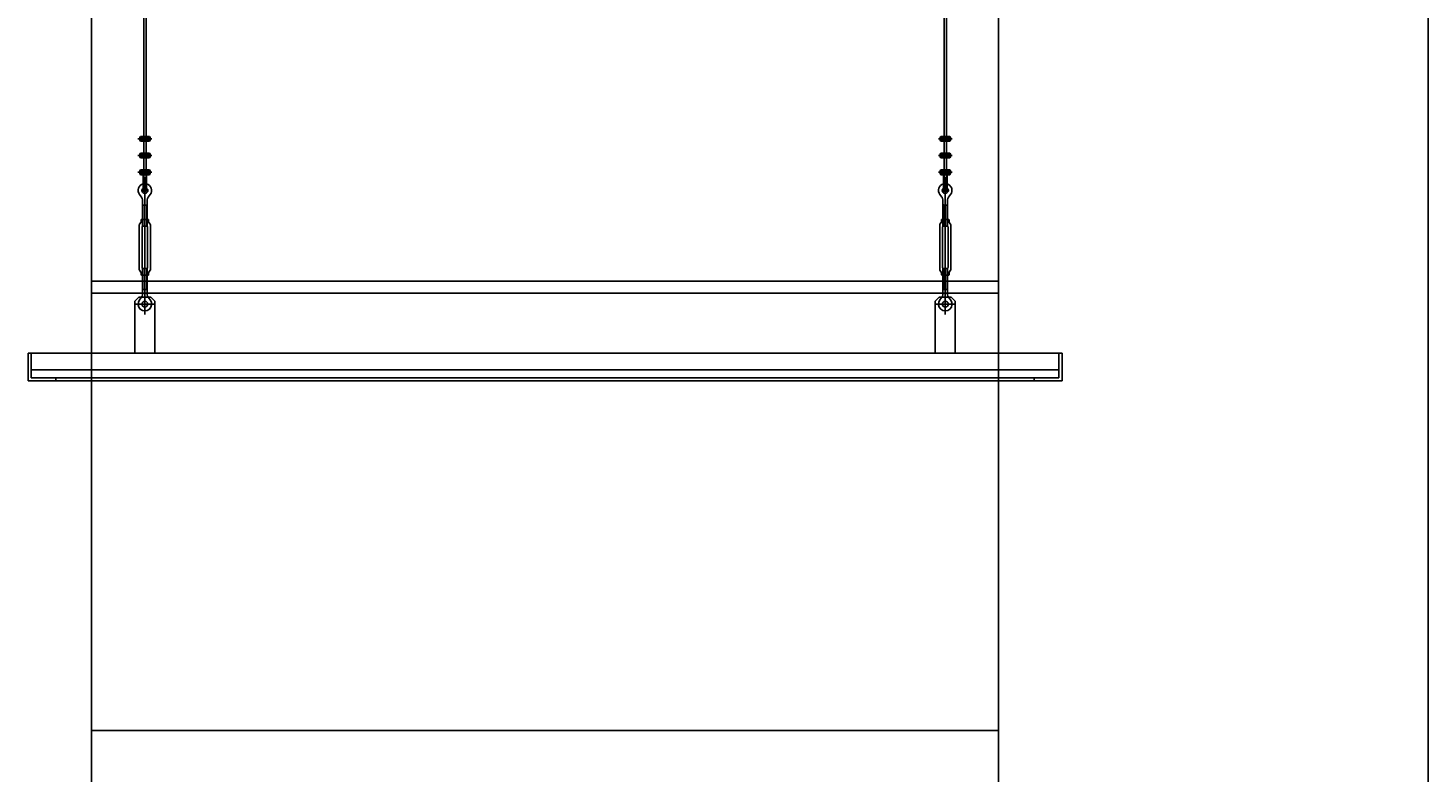
# Model space of a CAD drawing. Extents: x -2 to 186, y -997 to 283.
# Drawn here: x 119 to 122, y 262 to 264 of the extents above; entities that cross this region are included whole.
import ezdxf

# ---------------------------------------------------------------- set-up
doc = ezdxf.new("R2010")
doc.units = 0
doc.header["$MEASUREMENT"] = 0
doc.layers.get('0').update_dxf_attribs({"linetype": 'CONTINUOUS'})
doc.layers.add('SEZ-TRASV', color=2, linetype='CONTINUOUS')
doc.styles.add('ROMANS', font='romans.shx', dxfattribs={"width": 0.8})

# ---------------------------------------------------------------- blocks, each defined once
blk = doc.blocks.new('A$C680C4951')
for p, q in [((3.855, 2.85), (3.855, 0.7105)), ((3.861, 2.85), (3.861, 0.7105)), ((5.8674, 2.85), (5.8674, 0.7105)), ((5.8734, 2.85), (5.8734, 0.7105)), ((3.855, 0.6148), (3.855, 0.7105)), ((3.861, 0.6148), (3.861, 0.7105)), ((5.8674, 0.6148), (5.8674, 0.7105)), ((5.8734, 0.6148), (5.8734, 0.7105)), ((3.8753, 0.6087), (3.8407, 0.6087)), ((3.8451, 0.6121), (3.8709, 0.6121)), ((3.8451, 0.6053), (3.8709, 0.6053)), ((3.8467, 0.6148), (3.8693, 0.6148)), ((3.8467, 0.6026), (3.8693, 0.6026)), ((3.8505, 0.6041), (3.8505, 0.613)), ((3.8655, 0.6112), (3.8505, 0.6112)), ((3.8505, 0.6062), (3.8655, 0.6062)), ((3.855, 0.6148), (3.855, 0.6112)), ((3.855, 0.6062), (3.855, 0.6112)), ((3.855, 0.6062), (3.855, 0.6026)), ((3.855, 0.5728), (3.855, 0.6026)), ((3.861, 0.6148), (3.861, 0.6112)), ((3.861, 0.6062), (3.861, 0.6112)), ((3.861, 0.6062), (3.861, 0.6026)), ((3.861, 0.5728), (3.861, 0.6026)), ((3.8655, 0.6041), (3.8655, 0.6128)), ((5.853, 0.6087), (5.8876, 0.6087)), ((5.8832, 0.6121), (5.8575, 0.6121)), ((5.8832, 0.6053), (5.8575, 0.6053)), ((5.8817, 0.6148), (5.859, 0.6148)), ((5.8817, 0.6026), (5.859, 0.6026)), ((5.8629, 0.6041), (5.8629, 0.6128)), ((5.8629, 0.6112), (5.8779, 0.6112)), ((5.8779, 0.6062), (5.8629, 0.6062)), ((5.8674, 0.6148), (5.8674, 0.6112)), ((5.8674, 0.6062), (5.8674, 0.6112)), ((5.8674, 0.6062), (5.8674, 0.6026)), ((5.8674, 0.5728), (5.8674, 0.6026)), ((5.8734, 0.6148), (5.8734, 0.6112)), ((5.8734, 0.6062), (5.8734, 0.6112)), ((5.8734, 0.6062), (5.8734, 0.6026)), ((5.8734, 0.5728), (5.8734, 0.6026)), ((5.8779, 0.6041), (5.8779, 0.613)), ((3.8753, 0.5667), (3.8407, 0.5667)), ((3.8451, 0.5701), (3.8709, 0.5701)), ((3.8451, 0.5633), (3.8709, 0.5633)), ((3.8467, 0.5728), (3.8693, 0.5728)), ((3.8505, 0.5621), (3.8505, 0.571)), ((3.8655, 0.5692), (3.8505, 0.5692)), ((3.8505, 0.5642), (3.8655, 0.5642)), ((3.855, 0.5728), (3.855, 0.5692)), ((3.855, 0.5642), (3.855, 0.5692)), ((3.855, 0.5642), (3.855, 0.5606)), ((3.861, 0.5728), (3.861, 0.5692)), ((3.861, 0.5642), (3.861, 0.5692)), ((3.861, 0.5642), (3.861, 0.5606)), ((3.8655, 0.5621), (3.8655, 0.5708)), ((5.853, 0.5667), (5.8876, 0.5667)), ((5.8832, 0.5701), (5.8575, 0.5701)), ((5.8832, 0.5633), (5.8575, 0.5633)), ((5.8817, 0.5728), (5.859, 0.5728)), ((5.8629, 0.5621), (5.8629, 0.5708)), ((5.8629, 0.5692), (5.8779, 0.5692)), ((5.8779, 0.5642), (5.8629, 0.5642)), ((5.8674, 0.5728), (5.8674, 0.5692)), ((5.8674, 0.5642), (5.8674, 0.5692)), ((5.8674, 0.5642), (5.8674, 0.5606)), ((5.8734, 0.5728), (5.8734, 0.5692)), ((5.8734, 0.5642), (5.8734, 0.5692)), ((5.8734, 0.5642), (5.8734, 0.5606)), ((5.8779, 0.5621), (5.8779, 0.571)), ((3.8451, 0.5281), (3.8709, 0.5281)), ((3.8467, 0.5606), (3.8693, 0.5606)), ((3.8467, 0.5308), (3.8693, 0.5308)), ((3.8505, 0.5201), (3.8505, 0.529)), ((3.855, 0.5308), (3.855, 0.5606)), ((3.855, 0.5308), (3.855, 0.5272)), ((3.861, 0.5308), (3.861, 0.5606)), ((3.861, 0.5308), (3.861, 0.5272)), ((3.8655, 0.5201), (3.8655, 0.5288)), ((5.8832, 0.5281), (5.8575, 0.5281)), ((5.8817, 0.5606), (5.859, 0.5606)), ((5.8817, 0.5308), (5.859, 0.5308)), ((5.8629, 0.5201), (5.8629, 0.5288)), ((5.8674, 0.5308), (5.8674, 0.5606)), ((5.8674, 0.5308), (5.8674, 0.5272)), ((5.8734, 0.5308), (5.8734, 0.5606)), ((5.8734, 0.5308), (5.8734, 0.5272)), ((5.8779, 0.5201), (5.8779, 0.529)), ((3.8753, 0.5247), (3.8407, 0.5247)), ((3.8451, 0.5213), (3.8709, 0.5213)), ((3.8467, 0.5186), (3.8693, 0.5186)), ((3.8655, 0.5272), (3.8505, 0.5272)), ((3.8505, 0.5222), (3.8655, 0.5222)), ((3.8545, 0.5155), (3.8535, 0.5155)), ((3.8535, 0.4772), (3.8535, 0.5155)), ((3.8545, 0.4772), (3.8545, 0.5155)), ((3.855, 0.5222), (3.855, 0.5272)), ((3.855, 0.5222), (3.855, 0.5186)), ((3.855, 0.479), (3.855, 0.5186)), ((3.858, 0.1672), (3.858, 0.5123)), ((3.861, 0.5222), (3.861, 0.5272)), ((3.861, 0.5222), (3.861, 0.5186)), ((3.861, 0.479), (3.861, 0.5186)), ((3.8615, 0.4772), (3.8615, 0.5155)), ((3.8625, 0.5155), (3.8615, 0.5155)), ((3.8625, 0.4772), (3.8625, 0.5155)), ((5.853, 0.5247), (5.8876, 0.5247)), ((5.8832, 0.5213), (5.8575, 0.5213)), ((5.8817, 0.5186), (5.859, 0.5186)), ((5.8629, 0.5272), (5.8779, 0.5272)), ((5.8779, 0.5222), (5.8629, 0.5222)), ((5.8659, 0.4772), (5.8659, 0.5155)), ((5.8659, 0.5155), (5.8669, 0.5155)), ((5.8669, 0.4772), (5.8669, 0.5155)), ((5.8674, 0.5222), (5.8674, 0.5272)), ((5.8674, 0.5222), (5.8674, 0.5186)), ((5.8674, 0.479), (5.8674, 0.5186)), ((5.8704, 0.1672), (5.8704, 0.5123)), ((5.8734, 0.5222), (5.8734, 0.5272)), ((5.8734, 0.5222), (5.8734, 0.5186)), ((5.8734, 0.479), (5.8734, 0.5186)), ((5.8739, 0.5155), (5.8749, 0.5155)), ((5.8739, 0.4772), (5.8739, 0.5155)), ((5.8749, 0.4772), (5.8749, 0.5155)), ((3.8446, 0.4685), (3.8499, 0.4617)), ((3.8668, 0.479), (3.8485, 0.479)), ((3.8545, 0.4772), (3.8535, 0.4772)), ((3.8625, 0.4772), (3.8615, 0.4772)), ((3.8714, 0.4685), (3.8661, 0.4617)), ((5.8569, 0.4685), (5.8622, 0.4617)), ((5.8616, 0.479), (5.8799, 0.479)), ((5.8659, 0.4772), (5.8669, 0.4772)), ((5.8739, 0.4772), (5.8749, 0.4772)), ((5.8838, 0.4685), (5.8785, 0.4617)), ((3.852, 0.406), (3.852, 0.4556)), ((3.8532, 0.442), (3.852, 0.4441)), ((3.864, 0.442), (3.852, 0.442)), ((3.8532, 0.406), (3.8532, 0.442)), ((3.8628, 0.442), (3.864, 0.4441)), ((3.8628, 0.406), (3.8628, 0.442)), ((3.864, 0.406), (3.864, 0.4556)), ((5.8644, 0.406), (5.8644, 0.4556)), ((5.8656, 0.442), (5.8644, 0.4441)), ((5.8644, 0.442), (5.8764, 0.442)), ((5.8656, 0.406), (5.8656, 0.442)), ((5.8752, 0.442), (5.8764, 0.4441)), ((5.8752, 0.406), (5.8752, 0.442)), ((5.8764, 0.406), (5.8764, 0.4556)), ((3.852, 0.3887), (3.852, 0.406)), ((3.8532, 0.389), (3.8532, 0.406)), ((3.8628, 0.389), (3.8628, 0.406)), ((3.864, 0.3887), (3.864, 0.406)), ((5.8644, 0.3887), (5.8644, 0.406)), ((5.8656, 0.389), (5.8656, 0.406)), ((5.8752, 0.389), (5.8752, 0.406)), ((5.8764, 0.3887), (5.8764, 0.406)), ((3.852, 0.266), (3.852, 0.2832)), ((3.8532, 0.266), (3.8532, 0.283)), ((3.8628, 0.266), (3.8628, 0.283)), ((3.864, 0.266), (3.864, 0.2832)), ((5.8644, 0.266), (5.8644, 0.2832)), ((5.8656, 0.266), (5.8656, 0.283)), ((5.8752, 0.266), (5.8752, 0.283)), ((5.8764, 0.266), (5.8764, 0.2832)), ((3.852, 0.266), (3.852, 0.2164)), ((3.8532, 0.266), (3.8532, 0.23)), ((3.8628, 0.266), (3.8628, 0.23)), ((3.864, 0.266), (3.864, 0.2164)), ((5.8644, 0.266), (5.8644, 0.2164)), ((5.8656, 0.266), (5.8656, 0.23)), ((5.8752, 0.266), (5.8752, 0.23)), ((5.8764, 0.266), (5.8764, 0.2164)), ((3.864, 0.23), (3.852, 0.23)), ((3.8532, 0.23), (3.852, 0.2279)), ((3.858, 0.168), (3.858, 0.218)), ((3.8628, 0.23), (3.864, 0.2279)), ((5.8644, 0.23), (5.8764, 0.23)), ((5.8656, 0.23), (5.8644, 0.2279)), ((5.8704, 0.168), (5.8704, 0.218)), ((5.8752, 0.23), (5.8764, 0.2279)), ((3.843, 0.2105), (3.833, 0.2005)), ((3.833, 0.2005), (3.833, 0.07)), ((3.833, 0.193), (3.883, 0.193)), ((3.843, 0.2105), (3.873, 0.2105)), ((3.8446, 0.2034), (3.8499, 0.2102)), ((3.8714, 0.2034), (3.8661, 0.2102)), ((3.873, 0.2105), (3.883, 0.2005)), ((3.883, 0.2005), (3.883, 0.07)), ((5.8554, 0.2105), (5.8454, 0.2005)), ((5.8454, 0.2005), (5.8454, 0.07)), ((5.8954, 0.193), (5.8454, 0.193)), ((5.8854, 0.2105), (5.8554, 0.2105)), ((5.8569, 0.2034), (5.8622, 0.2102)), ((5.8838, 0.2034), (5.8785, 0.2102)), ((5.8854, 0.2105), (5.8954, 0.2005)), ((5.8954, 0.2005), (5.8954, 0.07)), ((3.5642, 0.07), (6.1642, 0.07)), ((3.5722, 0.07), (3.5642, 0.07)), ((3.5642, 0.07), (3.5642, 0)), ((3.5642, 0), (3.5642, 0.07)), ((3.5722, 0.07), (3.5722, 0.008)), ((6.1562, 0.07), (6.1642, 0.07)), ((6.1562, 0.07), (6.1562, 0.008)), ((6.1642, 0.07), (6.1642, 0)), ((3.5642, 0), (3.6342, 0)), ((6.1562, 0.028), (3.5722, 0.028)), ((6.0942, 0.008), (3.5722, 0.008)), ((3.5722, 0.008), (3.6342, 0.008)), ((3.6342, 0.008), (3.6342, 0)), ((6.0942, 0), (3.6342, 0)), ((6.0942, 0.008), (6.0942, 0)), ((6.1562, 0.008), (6.0942, 0.008)), ((6.1642, 0), (6.0942, 0))]:
    blk.add_line(p, q)
for points in [[(3.8545, 0.5132), (3.8549, 0.5116, 0.016851), (3.855, 0.5113)], [(3.855, 0.5113), (3.8565, 0.5062, 0.834836), (3.8595, 0.5062), (3.861, 0.5111, 0.016851)], [(3.861, 0.5113, 0.016851), (3.8611, 0.5116), (3.8615, 0.5132)], [(5.8673, 0.5113, -0.016851), (5.8672, 0.5116), (5.8669, 0.5132)], [(5.8734, 0.5113), (5.8719, 0.5062, -0.834836), (5.8688, 0.5062), (5.8674, 0.5111, -0.016851)], [(5.8739, 0.5132), (5.8735, 0.5116, -0.016851), (5.8734, 0.5113)], [(3.844, 0.2794, 0.173365), (3.8444, 0.2781), (3.848, 0.2737, -0.173365), (3.8485, 0.2725), (3.8485, 0.267, 0.414214), (3.8495, 0.266), (3.8665, 0.266, 0.414214), (3.8675, 0.267), (3.8675, 0.2725, -0.173365), (3.8679, 0.2737), (3.8715, 0.2781, 0.173365), (3.872, 0.2794), (3.872, 0.3926, 0.173365), (3.8715, 0.3938), (3.8679, 0.3982, -0.173365), (3.8675, 0.3995), (3.8675, 0.405, 0.414214), (3.8665, 0.406), (3.8495, 0.406, 0.414214), (3.8485, 0.405), (3.8485, 0.3995, -0.173365), (3.848, 0.3982), (3.8444, 0.3938, 0.173365), (3.844, 0.3926), (3.844, 0.2794)], [(5.8844, 0.2794, -0.173365), (5.8839, 0.2781), (5.8803, 0.2737, 0.173365), (5.8799, 0.2725), (5.8799, 0.267, -0.414214), (5.8789, 0.266), (5.8619, 0.266, -0.414214), (5.8609, 0.267), (5.8609, 0.2725, 0.173365), (5.8604, 0.2737), (5.8568, 0.2781, -0.173365), (5.8564, 0.2794), (5.8564, 0.3926, -0.173365), (5.8568, 0.3938), (5.8604, 0.3982, 0.173365), (5.8609, 0.3995), (5.8609, 0.405, -0.414214), (5.8619, 0.406), (5.8789, 0.406, -0.414214), (5.8799, 0.405), (5.8799, 0.3995, 0.173365), (5.8803, 0.3982), (5.8839, 0.3938, -0.173365), (5.8844, 0.3926), (5.8844, 0.2794)]]:
    blk.add_lwpolyline(points, format="xyb")
for points in [[(3.851, 0.285, 0.414214), (3.853, 0.283), (3.863, 0.283, 0.414214), (3.865, 0.285), (3.865, 0.387, 0.414214), (3.863, 0.389), (3.853, 0.389, 0.414214), (3.851, 0.387)], [(5.8774, 0.285, -0.414214), (5.8754, 0.283), (5.8654, 0.283, -0.414214), (5.8634, 0.285), (5.8634, 0.387, -0.414214), (5.8654, 0.389), (5.8754, 0.389, -0.414214), (5.8774, 0.387)]]:
    blk.add_lwpolyline(points, format="xyb", close=True)
for centre in [(3.858, 0.193), (5.8704, 0.193)]:
    blk.add_circle(centre, 0.0075)
for centre, radius, start, end in [((3.8542, 0.6087), 0.00966, 140.6897, 219.3103), ((3.8505, 0.6087), 0.0034, 47.2832, 312.7168), ((3.8505, 0.6087), 0.0025, 90, 270), ((3.8655, 0.6087), 0.0034, 227.2832, 132.7168), ((3.8655, 0.6087), 0.0025, 270, 90), ((3.8618, 0.6087), 0.00966, 320.6897, 39.3103), ((5.8665, 0.6087), 0.00966, 140.6897, 219.3103), ((5.8629, 0.6087), 0.0034, 47.2832, 312.7168), ((5.8629, 0.6087), 0.0025, 90, 270), ((5.8779, 0.6087), 0.0034, 227.2832, 132.7168), ((5.8779, 0.6087), 0.0025, 270, 90), ((5.8742, 0.6087), 0.00966, 320.6897, 39.3103), ((3.8542, 0.5667), 0.00966, 140.6897, 219.3103), ((3.8505, 0.5667), 0.0034, 47.2832, 312.7168), ((3.8505, 0.5667), 0.0025, 90, 270), ((3.8655, 0.5667), 0.0034, 227.2832, 132.7168), ((3.8655, 0.5667), 0.0025, 270, 90), ((3.8618, 0.5667), 0.00966, 320.6897, 39.3103), ((5.8665, 0.5667), 0.00966, 140.6897, 219.3103), ((5.8629, 0.5667), 0.0034, 47.2832, 312.7168), ((5.8629, 0.5667), 0.0025, 90, 270), ((5.8779, 0.5667), 0.0034, 227.2832, 132.7168), ((5.8779, 0.5667), 0.0025, 270, 90), ((5.8742, 0.5667), 0.00966, 320.6897, 39.3103), ((3.8542, 0.5247), 0.00966, 140.6897, 219.3103), ((3.8505, 0.5247), 0.0034, 47.2832, 312.7168), ((3.8655, 0.5247), 0.0034, 227.2832, 132.7168), ((3.8618, 0.5247), 0.00966, 320.6897, 39.3103), ((5.8665, 0.5247), 0.00966, 140.6897, 219.3103), ((5.8629, 0.5247), 0.0034, 47.2832, 312.7168), ((5.8779, 0.5247), 0.0034, 227.2832, 132.7168), ((5.8742, 0.5247), 0.00966, 320.6897, 39.3103), ((3.858, 0.479), 0.017, 105.3495, 217.9171), ((3.8505, 0.5247), 0.0025, 90, 270), ((3.858, 0.479), 0.017, 74.6505, 105.3495), ((3.858, 0.479), 0.017, 322.0829, 74.6505), ((3.8655, 0.5247), 0.0025, 270, 90), ((5.8704, 0.479), 0.017, 105.3495, 217.9171), ((5.8629, 0.5247), 0.0025, 90, 270), ((5.8704, 0.479), 0.017, 74.6505, 105.3495), ((5.8704, 0.479), 0.017, 322.0829, 74.6505), ((5.8779, 0.5247), 0.0025, 270, 90), ((3.842, 0.4556), 0.01, 0, 37.9171), ((3.858, 0.479), 0.0075, 126.8699, 53.1301), ((3.858, 0.479), 0.0075, 53.1301, 126.8699), ((3.858, 0.4785), 0.0035, 148.9973, 180), ((3.858, 0.4785), 0.0035, 31.0027, 148.9973), ((3.858, 0.479), 0.003, 180, 0), ((3.858, 0.4785), 0.0035, 0, 31.0027), ((3.874, 0.4556), 0.01, 142.0829, 180), ((5.8544, 0.4556), 0.01, 0, 37.9171), ((5.8704, 0.479), 0.0075, 126.8699, 53.1301), ((5.8704, 0.479), 0.0075, 53.1301, 126.8699), ((5.8704, 0.4785), 0.0035, 148.9973, 180), ((5.8704, 0.4785), 0.0035, 31.0027, 148.9973), ((5.8704, 0.479), 0.003, 180, 0), ((5.8704, 0.4785), 0.0035, 0, 31.0027), ((5.8864, 0.4556), 0.01, 142.0829, 180), ((3.842, 0.2164), 0.01, 322.0829, 0), ((3.874, 0.2164), 0.01, 180, 217.9171), ((5.8544, 0.2164), 0.01, 322.0829, 0), ((5.8864, 0.2164), 0.01, 180, 217.9171), ((3.858, 0.193), 0.017, 142.0829, 37.9171), ((5.8704, 0.193), 0.017, 142.0829, 37.9171)]:
    blk.add_arc(centre, radius, start, end)
at = {"style": 'ROMANS', "text_generation_flag": 2, "width": 0.6}
blk.add_text('Redance %%c6', height=0.002, rotation=270, dxfattribs=at).set_placement((3.8552, 0.4905))
at = {"style": 'ROMANS', "width": 0.6}
blk.add_text('Redance %%c6', height=0.002, rotation=90, dxfattribs=at).set_placement((5.8732, 0.4905))

msp = doc.modelspace()

# ---------------------------------------------------------------- linework, layer by layer
at = {"color": 4, "ltscale": 0.01}
for p, q in [((122.0877, 256.9942), (122.0877, 267.3238)), ((118.7277, 256.9942), (118.7277, 265.8142)), ((121.0077, 259.5652), (121.0077, 265.8142)), ((118.7277, 263.3442), (121.0077, 263.3442)), ((118.7277, 263.3142), (121.0077, 263.3142)), ((118.7277, 262.2142), (121.0077, 262.2142))]:
    msp.add_line(p, q, dxfattribs=at)

# ---------------------------------------------------------------- block references
at = {"layer": 'SEZ-TRASV', "color": 3, "ltscale": 0.01}
msp.add_blockref('A$C680C4951', (115.0035, 263.0938), dxfattribs=at)

doc.saveas('drawing.dxf')
